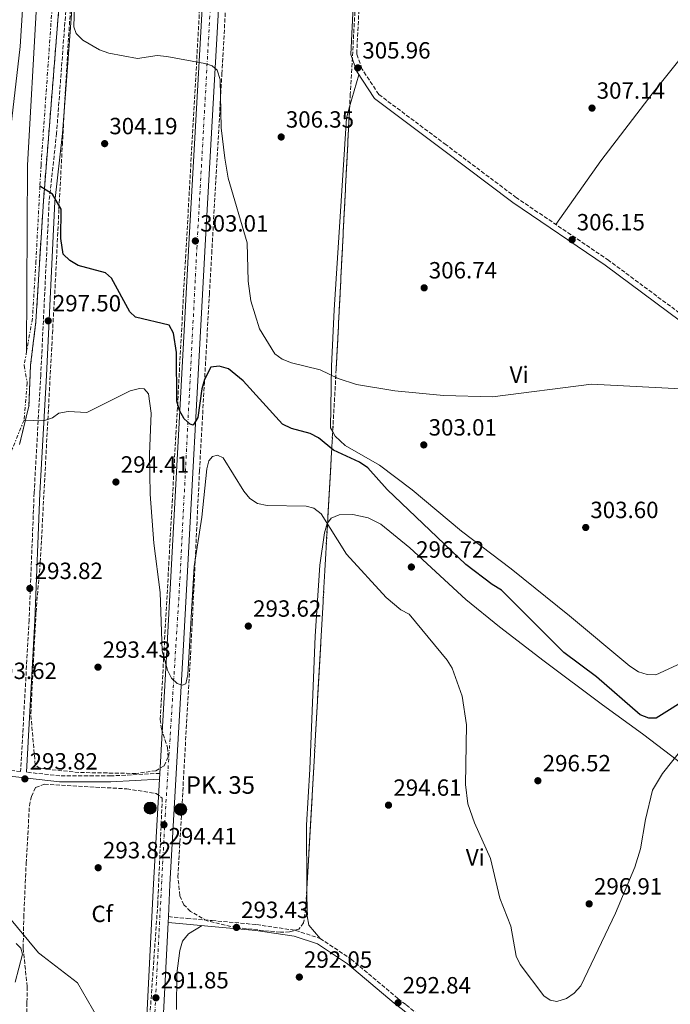
# Model space of a CAD drawing. Units: metres. Extents: x 594492 to 597958, y 4678178 to 4680538.
# Drawn here: x 595929 to 596207, y 4679010 to 4679430 of the extents above; entities that cross this region are included whole.
import ezdxf
from ezdxf.enums import TextEntityAlignment as Align

# ---------------------------------------------------------------- set-up
doc = ezdxf.new("R2010")
doc.units = ezdxf.units.M
doc.header["$MEASUREMENT"] = 0
for name, pattern in [('DGN Style 3', [2.435890702152634, 1.739921930109024, -0.6959687720436097]), ('DGN Style 4', [2.7856150101045474, 1.391937544087219, -0.6959687720436097, 0.001739921930109024, -0.6959687720436097]), ('DGN Style 5', [1.217945351076317, 0.5219765790327072, -0.6959687720436097]), ('DGN Style 7', [3.4798438602180486, 1.565929737098122, -0.6959687720436097, 0.5219765790327072, -0.6959687720436097])]:
    doc.linetypes.add(name, pattern=pattern)
for name, color, linetype, lineweight in [('Camino', 7, 'DGN Style 3', 0), ('Carretera', 9, 'Continuous', 0), ('Cota de punto acotado terreno', 7, 'Continuous', 0), ('Curva de nivel directora', 30, 'Continuous', 30), ('Curva de nivel directora no vista', 30, 'DGN Style 5', 30), ('Curva de nivel intermedia', 30, 'Continuous', 0), ('Eje de carretera', 7, 'DGN Style 4', 0), ('Escarpado', 30, 'DGN Style 7', 0), ('Etiqueta de uso rústico', 92, 'Continuous', 0), ('Etiqueta de zona arbolada', 92, 'Continuous', 0), ('Hito kilométrico (PK) carretera', 7, 'Continuous', 0), ('Línea blanca (vial)', 7, 'Continuous', 13), ('Línea de cambio de uso (parcela vista)', 92, 'Continuous', 0), ('Margen derecho', 7, 'Continuous', 0), ('Punto acotado terreno (símbolo)', 7, 'Continuous', 0), ('Texto de Punto Kilométrico carretera', 7, 'Continuous', 0), ('Zona arbolada', 92, 'DGN Style 3', 0), ('Zona delimitada', 6, 'Continuous', 0)]:
    doc.layers.add(name, color=color, linetype=linetype, lineweight=lineweight)
doc.styles.add('Style-Arial', font='arial.ttf')

# ---------------------------------------------------------------- blocks, each defined once
blk = doc.blocks.new('5PATER')
at = {"layer": 'Punto acotado terreno (símbolo)', "linetype": 'Continuous', "lineweight": 0}
h = blk.add_hatch(color=51, dxfattribs=at)
edge = h.paths.add_edge_path()
edge.add_ellipse((0, 0), major_axis=(-0.1095731443231308, -0.1110710700762829), ratio=0.9994222409660317, start_angle=0, end_angle=360)
blk = doc.blocks.new('5HITCA')
at = {"layer": 'Curva de nivel directora no vista', "linetype": 'Continuous', "lineweight": 0}
h = blk.add_hatch(color=1, dxfattribs=at)
edge = h.paths.add_edge_path()
edge.add_arc((0, 0), 0.2558578010358639, 0, 360)
at = {"layer": 'Curva de nivel directora no vista', "color": 7, "linetype": 'Continuous', "lineweight": 0}
blk.add_circle((0, 0), 0.2558578010358639, dxfattribs=at)

msp = doc.modelspace()

# ---------------------------------------------------------------- linework, layer by layer
at = {"layer": 'Camino', "color": 7, "linetype": 'DGN Style 3', "lineweight": 0}
for points in [[(596299.4100000005, 4679239.65, 303.6000000000058), (596181.1700000018, 4679327.550000001, 305.4299999999931), (596141.7199999985, 4679354.320000002, 306.2200000000012), (596111.6299999985, 4679376.920000002, 306.2200000000012), (596082.8700000006, 4679398.420000002, 305.9199999999983), (596075.7100000014, 4679409.289999999, 305.6100000000006), (596073.4699999974, 4679415.82, 305.9199999999983), (596075.6199999999, 4679459.440000002, 306.5299999999989), (596078.019999998, 4679496.539999999, 305.9199999999983), (596078.8099999971, 4679521.420000002, 305.9199999999983), (596079.12, 4679526.930000002, 305.9199999999983), (596081.9299999997, 4679582.149999999, 306.5299999999989), (596082.1799999999, 4679586.440000003, 306.5299999999989), (596082.4200000013, 4679590.739999999, 306.5299999999989), (596085.010000002, 4679636.739999999, 307.1499999999942), (596085.5199999993, 4679645.630000001, 307.1499999999942), (596088.2899999988, 4679694.699999999, 307.1499999999942), (596088.5500000003, 4679699.300000002, 307.1499999999942), (596090.9200000018, 4679741.32, 307.7599999999948), (596091.3299999986, 4679748.680000002, 307.7599999999948), (596091.6000000013, 4679753.420000002, 307.8000000000029)], [(595952.5700000008, 4679480.230000001, 302.8200000000071), (595945.1799999991, 4679381.91, 300.3600000000006), (595942.0000000006, 4679352.84, 300.0599999999977), (595938.420000002, 4679278.56, 296.0599999999978), (595935.5799999967, 4679228.260000002, 294.5299999999988), (595933.4399999998, 4679173.930000002, 293.300000000003), (595929.7899999976, 4679109.280000002, 293.6100000000007), (595919.699999998, 4679110.420000004, 292.9900000000052)], [(595989.2999999992, 4679108.480000001, 293.9100000000035), (595968.3599999979, 4679107.38, 293.9100000000035), (595946.6200000007, 4679107.38, 293.9100000000035), (595932.2799999998, 4679109.000000002, 293.6100000000007)], [(595992.9400000004, 4679047.29, 293.320000000007), (596000.9600000002, 4679046.500000001, 293.320000000007), (596011.6700000013, 4679045.590000002, 293.0200000000041), (596030.6900000003, 4679043.890000001, 293.0200000000041), (596047.2999999999, 4679041.410000003, 293.0200000000041), (596057.8299999977, 4679037.970000001, 292.7100000000065), (596071.079999998, 4679029.100000002, 292.7100000000065), (596091.0799999982, 4679012.260000003, 293.0200000000041), (596094.6200000009, 4679009.600000003, 293.0200000000041), (596114.829999997, 4678992.500000002, 293.6300000000047), (596118.6799999983, 4678990.140000002, 293.320000000007), (596144.2300000008, 4678971.010000003, 292.5899999999965), (596166.4899999988, 4678951.470000001, 291.3699999999955), (596189.9499999993, 4678932.86, 290.1499999999942), (596242.6200000013, 4678891.230000001, 292.5899999999965)]]:
    msp.add_polyline3d(points, dxfattribs=at)
at = {"layer": 'Carretera', "color": 9, "linetype": 'Continuous', "lineweight": 0}
for points in [[(595981.0100000016, 4678950.88, 288.8899999999995), (595986.6399999999, 4679061.32, 293.9100000000035), (595989.1600000013, 4679105.970000001, 294.3300000000018), (595989.2999999997, 4679108.480000001, 293.9100000000035), (595992.2700000004, 4679161.010000002, 294.8399999999965), (596001.8999999994, 4679337.050000002, 303.0099999999948), (596010.4299999989, 4679488.260000002, 306.75), (596029.6800000005, 4679835.080000003, 307.5)], [(596036.6700000021, 4679834.730000001, 307.5), (596017.4200000028, 4679487.870000001, 306.75), (596008.8900000011, 4679336.660000001, 303.0099999999948), (595999.260000002, 4679160.62, 294.8399999999965), (595993.6299999993, 4679060.949999999, 293.9100000000035), (595992.9400000009, 4679047.29, 293.320000000007), (595992.8099999991, 4679044.789999999, 293.179999999993), (595988.000000001, 4678950.5, 288.8899999999995)]]:
    msp.add_polyline3d(points, dxfattribs=at)
at = {"layer": 'Curva de nivel directora', "color": 30, "linetype": 'Continuous', "lineweight": 30, "elevation": 300, "flags": 128}
msp.add_lwpolyline([(596233.0900000005, 4679151.840000001), (596201.4400000003, 4679132.039999999), (596198.3099999988, 4679132.07), (596194.6699999999, 4679133.51), (596175.9599999993, 4679149.640000002), (596161.92, 4679160.070000002), (596135.279999999, 4679186.75), (596131.3799999985, 4679189.060000001), (596120.14, 4679197.600000001), (596086.5000000006, 4679229.730000001), (596078.1399999987, 4679238.930000001), (596074.7100000001, 4679241.34), (596063.5399999986, 4679246.460000001), (596057.1300000004, 4679251.78), (596053.5799999986, 4679253.630000001), (596045.6100000002, 4679255.689999999), (596041.6999999986, 4679257.609999999), (596024.9599999995, 4679276.15), (596018.589999999, 4679281.210000001), (596014.6299999984, 4679282.359999999), (596011.1399999993, 4679281.890000001), (596008.3999999989, 4679276.650000001), (596007.2799999992, 4679272.720000002), (596005.4899999987, 4679260.430000001), (596003.6, 4679257.180000001), (596002.2299999997, 4679257.620000001), (595999.6799999995, 4679259.930000001), (595997.7199999992, 4679263.41), (595996.5999999995, 4679267.400000002), (595996.3800000004, 4679288.24), (595995.1800000002, 4679296.420000002), (595993.3200000003, 4679299.950000001), (595978.9599999993, 4679303.320000002), (595976.4499999993, 4679305.580000001), (595968.6900000009, 4679319.949999999), (595966.0899999992, 4679322.270000001), (595954.3900000001, 4679325.350000001), (595950.7899999993, 4679327.460000001), (595947.9199999993, 4679330.250000001), (595946.9499999993, 4679336.869999999), (595947.079999999, 4679349.400000002), (595943.3899999986, 4679355.850000001), (595938.0599999999, 4679359.260000002)], dxfattribs=at)
at = {"layer": 'Curva de nivel intermedia', "color": 30, "linetype": 'Continuous', "lineweight": 0, "flags": 128}
for points, elevation in [([(595932.3800000004, 4679288.71), (595932.8099999996, 4679368.249999999), (595936.6400000006, 4679436.289999999), (595937.1600000014, 4679458), (595938.8600000001, 4679474.469999999), (595945.9500000002, 4679494.859999998), (595948.8400000002, 4679505.470000002)], 294.9999999999999), ([(596212.0300000006, 4679272.640000002), (596173.770000001, 4679274.74), (596131.5300000005, 4679269.310000001), (596110.6100000015, 4679269.900000001), (596089.7100000003, 4679271.850000001), (596073.2999999997, 4679274.590000001), (596065.5800000015, 4679277.119999998), (596057.8000000009, 4679280.779999999), (596045.5300000019, 4679283.789999999), (596041.6400000005, 4679285.349999999), (596038.4000000017, 4679287.689999999), (596031.8700000005, 4679298.359999999), (596028.1800000002, 4679310.34), (596027.1100000018, 4679318.689999999), (596026.5900000011, 4679335.079999999), (596018.5399999999, 4679362.690000001), (596017.0900000016, 4679371.13), (596015.5800000007, 4679384.220000001), (596015.0599999997, 4679404.850000001), (596013.77, 4679408.84), (596011.7100000014, 4679410.659999999), (596008.5599999998, 4679411.56), (595992.3200000012, 4679414.649999999), (595988.1600000015, 4679415.09), (595979.7800000019, 4679413.76), (595967.5199999998, 4679416.100000001), (595963.4699999995, 4679417.460000001), (595956.4199999997, 4679421.529999999), (595953.4900000016, 4679424.380000001), (595952.5100000004, 4679427.269999999), (595953.3799999999, 4679456.279999999)], 305.0000000000001), ([(595925.1500000019, 4679380.539999999), (595929.64, 4679418.82), (595931.4300000004, 4679448.159999999)], 290.0000000000001), ([(596217.3600000015, 4679125.019999999), (596204.2000000008, 4679108.42), (596199.9100000014, 4679101.240000002), (596196.8200000002, 4679088.789999999), (596194.7999999997, 4679076.199999998), (596192.3699999999, 4679068.380000002), (596184.130000001, 4679048.73), (596169.2200000002, 4679017.730000001), (596166.4400000018, 4679014.619999998), (596163.1200000005, 4679012.390000001), (596158.9900000021, 4679011.08), (596156.0900000007, 4679011.619999999), (596153.440000002, 4679013.480000001), (596143.3400000012, 4679026.850000001), (596141.6300000013, 4679030.470000001), (596139.2599999999, 4679043.249999999), (596134.6500000008, 4679055.119999998), (596130.5899999995, 4679072.109999999), (596123.760000001, 4679087.369999999), (596120.9600000003, 4679095.480000001), (596119.9400000012, 4679103.720000001), (596120.3600000013, 4679129.239999998), (596118.5100000006, 4679141.409999999), (596114.19, 4679153.359999998), (596112.1000000001, 4679156.869999998), (596095.8300000002, 4679176.399999999), (596092.2600000006, 4679178.279999998), (596086.1000000006, 4679183.619999998), (596069.0199999993, 4679202.109999998), (596058.2500000001, 4679219.369999998), (596055.0700000017, 4679221.789999999), (596051.7900000005, 4679222.569999998), (596035.1500000019, 4679222.800000001), (596031.0800000015, 4679223.669999998), (596027.750000001, 4679225.899999999), (596025.1800000007, 4679229.02), (596016.3700000017, 4679243.28), (596013.9199999998, 4679244.390000001), (596011.7600000006, 4679243.859999998), (596010.2400000007, 4679242.010000001), (596009.3300000009, 4679238.579999999), (596007.2000000008, 4679217.859999999), (596004.0100000012, 4679196.75), (596001.2700000008, 4679150.640000001), (596000.4700000007, 4679146.689999999), (595998.8900000004, 4679146.13), (595996.7400000002, 4679146.83), (595994.2800000014, 4679149.099999999), (595992.6100000017, 4679152.55), (595990.3000000007, 4679160.75), (595989.4600000002, 4679185.749999999), (595986.7700000014, 4679206.819999999), (595985.1600000019, 4679227.66), (595984.8500000013, 4679244.739999999), (595985.6400000004, 4679262.239999998), (595984.4900000015, 4679270.5), (595982.6200000006, 4679272.730000001), (595980.62, 4679272.850000001), (595976.57, 4679271.850000001), (595958.1000000006, 4679262.580000001), (595950.0600000006, 4679262.960000001), (595946.0900000011, 4679262.279999999), (595943.400000002, 4679260.369999998), (595939.6300000013, 4679258.98), (595931.2500000016, 4679259.310000001)], 295), ([(595962.6400000004, 4679004.220000001), (595954.1100000008, 4679018.98), (595937.49, 4679031.800000001), (595924.3899999995, 4679047.680000001)], 290.0000000000001), ([(595927.53, 4679019.279999999), (595930.6400000014, 4679031.250000001), (595929.8600000013, 4679033.880000002), (595927.9000000011, 4679035.739999999)], 285)]:
    msp.add_lwpolyline(points, dxfattribs=dict(at, elevation=elevation))
at = {"layer": 'Eje de carretera', "color": 7, "linetype": 'DGN Style 4', "lineweight": 0}
msp.add_polyline3d([(595970.9400000017, 4678469.410000001, 284.2200000000012), (595970.2899999992, 4678476.199999999, 284.1300000000047), (595966.5000000005, 4678532.410000003, 284.6699999999983), (595964.8900000011, 4678554.13, 284.5500000000029), (595963.6900000008, 4678582.030000003, 284.7599999999948), (595966.6799999992, 4678628.480000001, 284.7700000000042), (595970.8700000002, 4678703.899999999, 284.8000000000029), (595972.8700000007, 4678746.800000002, 285.8800000000047), (595975.4600000012, 4678790.059999999, 286.1399999999995), (595981.6200000015, 4678896.500000001, 287.0599999999976), (595987.0199999993, 4679003.520000001, 291.2899999999936), (595991.5799999969, 4679090.250000001, 294.3399999999965), (595997.5599999983, 4679185.370000001, 295.9799999999959), (596005.1299999988, 4679332.680000001, 302.8500000000058), (596015.0899999988, 4679511.32, 306.8000000000029), (596027.4299999992, 4679726.220000001, 307.2599999999947), (596038.5499999992, 4679945.310000001, 308.8200000000072), (596043.3399999993, 4680028.230000001, 309.8999999999942), (596053.8999999983, 4680208.690000002, 312.0500000000029)], dxfattribs=at)
at = {"layer": 'Escarpado', "color": 30, "linetype": 'DGN Style 7', "lineweight": 0}
for points in [[(595948.8400000002, 4679505.470000002, 301.8300000000017), (595948.4800000003, 4679499.779999998, 301.8300000000017), (595945.2100000003, 4679475.27, 301.4400000000023), (595944.9800000001, 4679460.03, 301.2400000000054), (595938.5300000015, 4679368.15, 299.6699999999983), (595938.0599999999, 4679359.259999999, 299.4600000000065), (595936.3500000001, 4679327.2, 298.6900000000023), (595934.8400000012, 4679302.710000001, 297.3099999999976), (595932.3800000004, 4679288.71, 297.1799999999931)], [(595932.3800000004, 4679288.71, 297.1799999999931), (595931.3099999997, 4679282.619999999, 297.1199999999953), (595932.6599999998, 4679275.23, 295.9400000000024), (595931.2500000016, 4679259.310000001, 295.5399999999936)], [(595931.2500000016, 4679259.310000001, 295.5399999999936), (595926.1300000009, 4679246.74, 295.1499999999942), (595910.6200000008, 4679228.720000001, 295.1499999999942), (595910.9500000017, 4679185.349999999, 294.1699999999983), (595909.8099999995, 4679171.929999999, 293.3800000000047), (595907.8, 4679167.51, 292.7899999999936)]]:
    msp.add_polyline3d(points, dxfattribs=at)
at = {"layer": 'Línea blanca (vial)', "color": 7, "linetype": 'Continuous', "lineweight": 13, "extrusion": (-0.0004430449810015902, -0.007943163663708994, 0.9999683544303571), "elevation": -37136.6338398577, "flags": 128}
msp.add_lwpolyline([(595989.2319088352, 4678958.596721397), (595989.3719176813, 4678961.106800583)], dxfattribs=at)
at = {"layer": 'Línea blanca (vial)', "color": 7, "linetype": 'Continuous', "lineweight": 13, "extrusion": (-0.002279630292032869, -0.04383904347989129, 0.9990360061341633), "elevation": -206190.5938804002, "flags": 128}
msp.add_lwpolyline([(352206.6157109733, 4699162.388282605), (352206.6157109733, 4699159.882489318)], dxfattribs=at)
at = {"layer": 'Línea blanca (vial)', "color": 7, "linetype": 'Continuous', "lineweight": 13}
for points in [[(595989.2999999992, 4679108.480000001, 294.3500000000059), (595992.2699999998, 4679161.010000002, 294.8399999999966), (596001.899999999, 4679337.050000003, 303.0099999999949), (596010.4299999984, 4679488.260000003, 306.75), (596029.6800000002, 4679835.080000003, 307.5), (596030.8500000013, 4679860.840000001, 308.6999999999972), (596035.9499999997, 4679956.640000001, 308.6399999999995), (596049.9599999998, 4680199.430000001, 311.7700000000041), (596050.0300000013, 4680200.95, 311.6799999999931)], [(596036.6999999986, 4679835.390000001, 307.5299999999989), (596036.6700000018, 4679834.730000001, 307.5), (596017.4200000024, 4679487.870000001, 306.75), (596008.8900000006, 4679336.660000001, 303.0099999999949), (595999.2600000014, 4679160.620000001, 294.8399999999966), (595993.6299999988, 4679060.949999999, 293.9100000000035), (595992.9400000004, 4679047.29, 293.2899999999935)], [(595963.4800000007, 4678525.899999999, 284.3999999999944), (595961.089999999, 4678559.580000003, 284.5800000000018), (595960.6000000017, 4678582.9, 284.7700000000042), (595967.4499999981, 4678703.370000003, 284.7799999999988), (595970.3699999995, 4678762.020000001, 286.2599999999949), (595974.3999999973, 4678828.2, 285.9700000000012), (595977.35, 4678886.200000001, 286.6999999999971), (595981.0100000012, 4678950.88, 288.8899999999995), (595986.6399999994, 4679061.32, 293.9100000000035), (595989.1600000006, 4679105.970000001, 294.3300000000018)], [(595992.8099999985, 4679044.789999999, 293.179999999993), (595988.0000000006, 4678950.5, 288.8899999999995), (595984.3399999995, 4678885.830000003, 286.6999999999971), (595981.3900000012, 4678827.809999999, 285.9700000000012), (595977.3599999989, 4678761.63, 286.2599999999949), (595976.7300000008, 4678748.910000003, 285.9400000000023)]]:
    msp.add_polyline3d(points, dxfattribs=at)
at = {"layer": 'Línea de cambio de uso (parcela vista)', "color": 92, "linetype": 'Continuous', "lineweight": 0, "elevation": 305.6000000000058, "flags": 128}
msp.add_lwpolyline([(596070.4276000002, 4679393.0581), (596074.4100000003, 4679406.730000001)], dxfattribs=at)
at = {"layer": 'Línea de cambio de uso (parcela vista)', "color": 92, "linetype": 'Continuous', "lineweight": 0}
for points in [[(596339.3399999999, 4679580.699999999, 305.6999999999971), (596317.4000000004, 4679555.460000001, 305.9700000000012), (596299.7699999996, 4679530.289999999, 305.0899999999965), (596271.3300000001, 4679492.92, 306.320000000007), (596249.2300000006, 4679464.33, 305.6999999999971), (596228.6100000005, 4679434.800000001, 305.6999999999971), (596199.7199999997, 4679398.640000001, 306.8300000000018), (596177.8200000003, 4679370.060000001, 306.9700000000012), (596158.54, 4679342.91, 306.2100000000065)], [(596063.1831, 4679254.332400001, 301.446100000001), (596062.2699999996, 4679256.02, 301.5800000000018), (596062.6299999999, 4679282.369999999, 304.9700000000012), (596063.8300000001, 4679306.369999999, 306.1999999999971), (596069.0300000003, 4679388.26, 305.6000000000058), (596070.4276000002, 4679393.0581, 305.6000000000058)], [(596228.7400000002, 4679163.220000001, 303.5800000000018), (596201.3600000005, 4679150.480000001, 304.1900000000023), (596197.6500000004, 4679150.640000001, 303.8800000000047), (596193.8399999999, 4679151.850000001, 303.8899999999995), (596190.2000000002, 4679154.199999999, 303.679999999993), (596164.4500000002, 4679175.77, 300.9900000000052), (596139.54, 4679195.779999999, 302.9900000000052), (596118.1900000004, 4679211.91, 301.9100000000035), (596097.1600000003, 4679229.58, 302.1000000000058), (596083.1600000003, 4679240.039999999, 301.3000000000029), (596068.5700000003, 4679248.550000001, 301.3000000000029), (596064.1799999997, 4679252.49, 301.3000000000029), (596063.1831, 4679254.332400001, 301.446100000001)], [(596216.8896000005, 4679109.1195, 293.3692000000011), (596208.0899999999, 4679115.779999999, 293.9600000000065), (596195.5800000001, 4679125.34, 297.0899999999965), (596178.5700000003, 4679137.699999999, 296.3899999999995), (596153.5199999996, 4679156.41, 297.7599999999948), (596134.5199999996, 4679171.060000001, 297.5899999999965), (596120.0599999996, 4679182.779999999, 297.2700000000041), (596096.1600000003, 4679204.84, 296.9400000000023), (596083.7599999999, 4679214.91, 296.4600000000065), (596078.4199999999, 4679217.619999999, 296.0099999999948), (596071.7999999998, 4679219.01, 295.7899999999936), (596065.9800000006, 4679218.9, 295.4799999999959), (596062.4699999997, 4679217.480000001, 295.4600000000065), (596060.9786, 4679215.363500001, 295.1921000000002)], [(596060.9786, 4679215.363500001, 295.1921000000002), (596060.7999999998, 4679215.109999999, 295.1600000000035), (596059.7400000002, 4679211.220000001, 295.0399999999936), (596057.6500000004, 4679197.439999999, 294.5399999999936), (596055.6299999999, 4679167.100000001, 293.6199999999953), (596053.4600000001, 4679110.300000001, 293.8899999999995), (596052.0599999996, 4679086.34, 293.3600000000006), (596052.2035999997, 4679059.859200001, 293.325800000006)], [(596052.2035999997, 4679059.859200001, 293.325800000006), (596052.2699999996, 4679047.609999999, 293.3099999999977), (596052.9900000002, 4679043.58, 293.1499999999942), (596057.8300000001, 4679037.970000001, 292.3899999999995)], [(595996.4000000004, 4679007.630000001, 293.0099999999948), (595996.6299999999, 4679023, 293.320000000007), (595997.8200000003, 4679032.779999999, 293.320000000007), (595999.0099999999, 4679036.789999999, 293.3600000000006), (596001.5199999996, 4679039.890000001, 293.320000000007), (596007.3700000001, 4679043.439999999, 293.0099999999948)]]:
    msp.add_polyline3d(points, dxfattribs=at)
at = {"layer": 'Línea de cambio de uso (parcela vista)', "color": 7, "linetype": 'DGN Style 3', "lineweight": 0}
msp.add_polyline3d([(595947.8799999999, 4679457.01, 302.7700000000041), (595939.54, 4679352.880000001, 299.6900000000023), (595936.3300000001, 4679301.380000001, 297.2400000000052), (595934.0499999998, 4679282.74, 296.929999999993), (595933.3700000001, 4679265.24, 296.320000000007), (595929.3600000005, 4679248.850000001, 295.3899999999995)], dxfattribs=at)
at = {"layer": 'Margen derecho', "color": 7, "linetype": 'Continuous', "lineweight": 0}
for points in [[(595824.2299999989, 4679881.86, 308.6600000000034), (595818.0300000008, 4679766.54, 307.1199999999953), (595809.0100000018, 4679601.309999999, 306.5099999999949), (595809.3000000002, 4679598.31, 306.1999999999971), (595821.1900000013, 4679595.920000002, 305.5899999999966), (595866.370000001, 4679585.07, 305.8899999999995), (595870.9599999998, 4679584.5, 305.5899999999966), (595918.1000000021, 4679572.590000002, 304.6600000000035), (595942.6299999988, 4679564.420000002, 302.8200000000071), (595952.1200000015, 4679560.649999999, 302.5099999999948), (595957.4099999999, 4679550.590000001, 302.8200000000071), (595958.4800000006, 4679546.260000004, 303.1300000000046), (595958.9999999992, 4679527.870000003, 302.8200000000071), (595955.0699999997, 4679480.039999999, 302.8200000000071), (595947.6700000013, 4679381.680000001, 300.3600000000006), (595944.4899999984, 4679352.649999999, 300.0599999999977), (595940.920000001, 4679278.430000001, 296.0599999999978), (595938.079999998, 4679228.140000001, 294.5299999999988), (595935.9299999998, 4679173.809999999, 293.300000000003), (595932.2799999998, 4679109.000000002, 293.6100000000007)], [(596297.9599999998, 4679237.609999999, 303.6000000000058), (596179.6799999987, 4679325.539999999, 305.4299999999931), (596140.25, 4679352.29, 306.2200000000012), (596110.1299999988, 4679374.920000004, 306.2200000000012), (596081.0300000011, 4679396.680000001, 305.9199999999983), (596073.4499999994, 4679408.180000001, 305.6100000000006), (596070.9400000015, 4679415.460000004, 305.9199999999983), (596073.1200000008, 4679459.580000003, 306.5299999999989), (596075.5300000003, 4679496.66, 305.9199999999983), (596076.3099999982, 4679521.530000002, 305.9199999999983), (596076.6299999978, 4679527.070000002, 305.9199999999983), (596079.4400000018, 4679582.29, 306.5299999999989), (596079.6799999988, 4679586.580000004, 306.5299999999989), (596079.9200000024, 4679590.88, 306.5299999999989), (596082.5199999998, 4679636.88, 307.1499999999942), (596083.0199999983, 4679645.770000001, 307.1499999999942), (596085.7899999976, 4679694.84, 307.1499999999942), (596086.0500000013, 4679699.440000002, 307.1499999999942), (596088.4200000007, 4679741.460000002, 307.7599999999948), (596088.8399999986, 4679748.820000002, 307.7599999999948), (596090.4999999994, 4679778.260000002, 308.0700000000071)], [(595989.1600000006, 4679105.970000001, 293.9100000000035), (595968.4299999994, 4679104.88, 293.9100000000035), (595946.48, 4679104.88, 293.9100000000035), (595918.9899999973, 4679107.980000002, 292.9900000000052), (595914.4699999976, 4679110.230000001, 292.9900000000052), (595901.6199999999, 4679120.969999999, 291.4600000000065), (595884.8999999984, 4679142.310000001, 289.9199999999983), (595882.280000001, 4679145.570000002, 288.9999999999999), (595866.9499999977, 4679168.620000003, 287.1600000000035), (595846.4899999968, 4679197.550000001, 284.9600000000066)], [(595992.8099999985, 4679044.789999999, 293.320000000007), (596000.73, 4679044.010000002, 293.320000000007), (596011.4499999976, 4679043.090000001, 293.0200000000041), (596030.3900000008, 4679041.410000003, 293.0200000000041), (596046.7199999989, 4679038.960000002, 293.0200000000041), (596056.7300000002, 4679035.700000001, 292.7100000000065), (596069.5699999991, 4679027.100000002, 292.7100000000065), (596089.519999998, 4679010.31, 293.0200000000041), (596093.0599999987, 4679007.649999999, 293.0200000000041), (596113.3599999985, 4678990.470000001, 293.6300000000047), (596117.25, 4678988.080000003, 293.320000000007), (596142.5799999969, 4678969.130000001, 292.5899999999965), (596164.8799999994, 4678949.550000001, 291.3699999999955), (596188.399999998, 4678930.9, 290.1499999999942), (596241.0700000002, 4678889.27, 292.5899999999965)]]:
    msp.add_polyline3d(points, dxfattribs=at)
at = {"layer": 'Zona arbolada', "color": 92, "linetype": 'DGN Style 3', "lineweight": 0, "extrusion": (-0.9979831268815016, 0.0508329916279735, 0.03802217013758417), "elevation": -356989.0208942019, "flags": 128}
msp.add_lwpolyline([(-4703656.592692181, 13890.20815686253), (-4703544.457713327, 13889.33072238601), (-4703517.678074971, 13885.52206833247)], dxfattribs=at)
at = {"layer": 'Zona arbolada', "color": 92, "linetype": 'DGN Style 3', "lineweight": 0, "extrusion": (-0.9984083275124617, 0.05639601237970433, 0.0005489457507213024), "elevation": -331222.994875318, "flags": 128}
msp.add_lwpolyline([(-4705422.787639606, 483.8076283773564), (-4705421.843744828, 483.6735284700922), (-4705417.036157208, 484.2335290063588), (-4705412.448783414, 483.7535283691966), (-4705385.024945456, 477.8735273831963), (-4705383.756434442, 477.7950274714316)], dxfattribs=at)
at = {"layer": 'Zona arbolada', "color": 92, "linetype": 'DGN Style 3', "lineweight": 0, "extrusion": (0.9984103418717591, -0.05635374427669647, 0.00102212989082777), "elevation": 331422.4419314901, "flags": 128}
msp.add_lwpolyline([(4705369.73669198, -42.78530673927696), (4705337.25168473, -44.79680779002786), (4705213.985005188, -44.93650786300338)], dxfattribs=at)
at = {"layer": 'Zona arbolada', "color": 92, "linetype": 'DGN Style 3', "lineweight": 0}
for points in [[(596028.3499999996, 4679825.52, 308.2400000000052), (596019.6399999997, 4679649.42, 307.0099999999948), (596016.1799999997, 4679588.08, 307.0099999999948), (596014.4699999997, 4679574.029999999, 307.0099999999948), (596010.8200000003, 4679520.060000001, 306.7100000000065), (596005.7400000002, 4679425, 306.7100000000065), (595999.4400000004, 4679313.369999999, 302.2200000000012), (595997.6100000005, 4679279.310000001, 301.8300000000018), (595989.4900000002, 4679131.49, 294.4199999999983), (595990, 4679127.5, 294.25), (595992.5999999996, 4679119.52, 293.9700000000012), (595992.8099999996, 4679115.539999999, 293.8699999999953), (595991.1399999997, 4679111.710000001, 293.8099999999977), (595987.5899999999, 4679109.59, 293.8800000000047), (595979.0499999998, 4679108.42, 294.4100000000035)], [(596052.2035999997, 4679059.859200001, 293.8203000000067), (596051.6900000004, 4679050.76, 293.8099999999977), (596050.7300000006, 4679044.66, 293.8099999999977), (596048.7300000006, 4679042, 293.8099999999977), (596044.7800000003, 4679040.74, 293.8099999999977), (596040.8200000003, 4679040.59, 293.8099999999977), (596022, 4679042.59, 293.8099999999977), (596009.5499999998, 4679045.449999999, 293.8099999999977), (596002.3899999997, 4679049.539999999, 293.8099999999977), (595999.5599999996, 4679052.359999999, 293.8099999999977), (595997.8499999996, 4679056.26, 293.8099999999977), (595997.0700000003, 4679064.300000001, 293.8099999999977), (596003.1600000003, 4679172.880000001, 295.8800000000047), (596006.2400000002, 4679237.609999999, 298.25), (596008.3700000001, 4679275.27, 301.679999999993), (596010.5, 4679313.050000001, 302.1000000000058), (596011.4900000002, 4679330.529999999, 303.9400000000023), (596015.8200000003, 4679407.25, 304.1699999999983), (596018.6200000001, 4679456.9, 306.929999999993), (596022.1600000003, 4679530.52, 307.6300000000047), (596024.6399999997, 4679612.529999999, 307.0099999999948), (596037.6699999999, 4679821.609999999, 308.5500000000029)], [(596091.5199999996, 4679789.039999999, 308.5500000000029), (596083.1900000004, 4679641.52, 307.9400000000023), (596079.9400000004, 4679583.869999999, 306.7100000000065), (596077.6299999999, 4679521.24, 306.3999999999942), (596070.7100000001, 4679398.57, 306.7100000000065), (596070.4276000002, 4679393.0581, 306.6668000000063)], [(595979.0499999998, 4679108.42, 294.4100000000035), (595954.6699999999, 4679108.84, 294.4199999999983), (595938.1799999997, 4679110.539999999, 294.5299999999988), (595936.0899999999, 4679112.050000001, 294.4199999999983), (595934.1600000003, 4679133.980000001, 294.3699999999953), (595936.3799999999, 4679177.25, 293.8099999999977), (595938.2100000001, 4679198.680000001, 293.8099999999977), (595943.4100000003, 4679296.230000001, 296.2599999999948), (595944.79, 4679320.76, 299.3399999999965), (595946.1799999997, 4679349.609999999, 300.7899999999936), (595947.6500000004, 4679376.9, 300.9700000000012), (595949, 4679400.75, 303.4600000000065), (595949.8499999996, 4679415.859999999, 304.1699999999983), (595954.2599999999, 4679483.300000001, 304.8600000000006), (595958.1799999997, 4679527.380000001, 305.1699999999983), (595962.0800000001, 4679583.439999999, 305.1699999999983), (595968.7199999997, 4679716.630000001, 305.4700000000012), (595970.1399999997, 4679759.01, 305.4799999999959), (595971.1600000003, 4679777.060000001, 304.8600000000006)], [(596010.8200000003, 4679520.060000001, 306.7100000000065), (596005.7400000002, 4679425, 306.7100000000065), (595999.4400000004, 4679313.369999999, 302.2200000000012), (595997.6100000005, 4679279.310000001, 301.8300000000018), (595989.4900000002, 4679131.49, 294.4199999999983), (595990, 4679127.5, 294.25), (595992.5999999996, 4679119.52, 293.9700000000012), (595992.8099999996, 4679115.539999999, 293.8699999999953), (595991.1399999997, 4679111.710000001, 293.8099999999977), (595987.5899999999, 4679109.59, 293.8800000000047), (595979.0499999998, 4679108.42, 294.4100000000035), (595954.6699999999, 4679108.84, 294.4199999999983), (595938.1799999997, 4679110.539999999, 294.5299999999988), (595936.0899999999, 4679112.050000001, 294.4199999999983), (595934.1600000003, 4679133.980000001, 294.3699999999953), (595936.3799999999, 4679177.25, 293.8099999999977), (595938.2100000001, 4679198.680000001, 293.8099999999977), (595943.4100000003, 4679296.230000001, 296.2599999999948), (595944.79, 4679320.76, 299.3399999999965), (595946.1799999997, 4679349.609999999, 300.7899999999936), (595947.6500000004, 4679376.9, 300.9700000000012), (595949, 4679400.75, 303.4600000000065), (595949.8499999996, 4679415.859999999, 304.1699999999983), (595954.2599999999, 4679483.300000001, 304.8600000000006)], [(596077.6299999999, 4679521.24, 306.3999999999942), (596070.7100000001, 4679398.57, 306.7100000000065), (596064.6900000004, 4679281.07, 305.7899999999936), (596063.1299999999, 4679253.390000001, 301.8500000000058), (596062.8600000005, 4679248.59, 302.4100000000035), (596062.5999999996, 4679244.01, 301.929999999993), (596061.0499999998, 4679216.630000001, 296.0500000000029), (596059.1500000004, 4679182.930000001, 293.9600000000065), (596051.6900000004, 4679050.76, 293.8099999999977), (596050.7300000006, 4679044.66, 293.8099999999977), (596048.7300000006, 4679042, 293.8099999999977), (596044.7800000003, 4679040.74, 293.8099999999977), (596040.8200000003, 4679040.59, 293.8099999999977), (596022, 4679042.59, 293.8099999999977), (596009.5499999998, 4679045.449999999, 293.8099999999977), (596002.3899999997, 4679049.539999999, 293.8099999999977), (595999.5599999996, 4679052.359999999, 293.8099999999977), (595997.8499999996, 4679056.26, 293.8099999999977), (595997.0700000003, 4679064.300000001, 293.8099999999977), (596003.1600000003, 4679172.880000001, 295.8800000000047), (596006.2400000002, 4679237.609999999, 298.25), (596008.3700000001, 4679275.27, 301.679999999993), (596010.5, 4679313.050000001, 302.1000000000058), (596011.4900000002, 4679330.529999999, 303.9400000000023), (596015.8200000003, 4679407.25, 304.1699999999983), (596018.6200000001, 4679456.9, 306.929999999993)], [(595939.2333000004, 4678989.826300001, 286.2658999999985), (595936.0499999998, 4678991.449999999, 286.1300000000047), (595933.6100000005, 4678994.619999999, 286.1300000000047), (595932.3099999996, 4679001.5, 286.1300000000047), (595932.5199999996, 4679010.720000001, 286.429999999993), (595932.5899999999, 4679017.49, 288.8899999999995), (595930.8700000001, 4679033.970000001, 291.4700000000012), (595931.1699999999, 4679047.02, 293.1399999999995), (595932.1799999997, 4679070.119999999, 294.4199999999983), (595933.5700000003, 4679094.65, 294.4199999999983), (595934.4000000004, 4679098.600000001, 293.8099999999977), (595936.1600000003, 4679102.5, 293.5), (595939.9800000006, 4679103.82, 293.5), (595975.2000000002, 4679101.84, 293.8099999999977), (595987.7000000002, 4679099.9, 294.1100000000006), (595990.3600000005, 4679097.91, 294.1100000000006), (595988.4299999997, 4679052.789999999, 293.5), (595983.7800000003, 4678986.91, 290.7299999999959), (595983.6500000004, 4678982.939999999, 290.7700000000041), (595982.4699999997, 4678979.91, 290.7299999999959), (595978.6799999997, 4678978.630000001, 290.25), (595966.9167999999, 4678982.636, 289.1456000000035)]]:
    msp.add_polyline3d(points, dxfattribs=at)
msp.add_polyline3d([(595982.4699999997, 4678979.91, 290.7299999999959), (595978.6799999997, 4678978.630000001, 290.25), (595960.6799999997, 4678984.76, 288.5599999999977), (595944.4800000006, 4678987.15, 286.4900000000052), (595936.0499999998, 4678991.449999999, 286.1300000000047), (595933.6100000005, 4678994.619999999, 286.1300000000047), (595932.3099999996, 4679001.5, 286.1300000000047), (595932.5199999996, 4679010.720000001, 286.429999999993), (595932.5899999999, 4679017.49, 288.8899999999995), (595930.8700000001, 4679033.970000001, 291.4700000000012), (595931.1699999999, 4679047.02, 293.1399999999995), (595932.1799999997, 4679070.119999999, 294.4199999999983), (595933.5700000003, 4679094.65, 294.4199999999983), (595934.4000000004, 4679098.600000001, 293.8099999999977), (595936.1600000003, 4679102.5, 293.5), (595939.9800000006, 4679103.82, 293.5), (595975.2000000002, 4679101.84, 293.8099999999977), (595987.7000000002, 4679099.9, 294.1100000000006), (595990.3600000005, 4679097.91, 294.1100000000006), (595988.4299999997, 4679052.789999999, 293.5), (595983.7800000003, 4678986.91, 290.7299999999959), (595983.6500000004, 4678982.939999999, 290.7700000000041)], close=True, dxfattribs=at)
at = {"layer": 'Zona delimitada', "color": 6, "linetype": 'Continuous', "lineweight": 0}
msp.add_polyline3d([(595947.8799999999, 4679457.01, 302.7700000000041), (595939.54, 4679352.880000001, 299.6900000000023), (595936.3300000001, 4679301.380000001, 297.2400000000052), (595934.0499999998, 4679282.74, 296.929999999993), (595933.3700000001, 4679265.24, 296.320000000007), (595929.3600000005, 4679248.850000001, 295.3899999999995)], dxfattribs=at)

# ---------------------------------------------------------------- block references
at = {"layer": 'Hito kilométrico (PK) carretera', "color": 7, "linetype": 'Continuous', "lineweight": 0, "xscale": 10, "yscale": 10, "zscale": 10}
for p in [(595985.1700000013, 4679093.660000001, 294.1900000000023), (595998.2199999981, 4679093.080000003, 294.1699999999983)]:
    msp.add_blockref('5HITCA', p, dxfattribs=at)
at = {"layer": 'Punto acotado terreno (símbolo)', "color": 7, "linetype": 'Continuous', "lineweight": 0, "xscale": 10, "yscale": 10, "zscale": 10}
for p in [(596073.8699999995, 4679409.739999998, 305.9600000000069), (596174.0300000003, 4679392.59, 307.1399999999999), (596041.1800000002, 4679380.239999998, 306.3500000000063), (595965.7199999981, 4679377.410000001, 304.1900000000023), (596004.4899999973, 4679335.840000001, 303.0099999999948), (596165.4999999986, 4679336.359999999, 306.1499999999946), (596102.280000001, 4679315.830000003, 306.7400000000061), (595941.6099999994, 4679301.739999999, 297.5), (596102.12, 4679248.739999998, 303.0099999999948), (595970.5399999993, 4679232.890000001, 294.4100000000035), (596171.329999998, 4679213.480000001, 303.6000000000063), (596096.8099999992, 4679196.580000003, 296.7200000000016), (595933.7600000016, 4679187.460000001, 293.8200000000074), (596027.1200000008, 4679171.36, 293.6199999999958), (595962.8700000005, 4679153.820000002, 293.4299999999935), (595931.6299999993, 4679106.109999999, 293.8200000000074), (596150.8899999994, 4679105.32, 296.5200000000041), (596087.0399999992, 4679094.88, 294.610000000001), (595991.0699999996, 4679086.52, 294.4100000000035), (595962.9599999998, 4679068.170000002, 293.8200000000074), (596172.8000000009, 4679052.730000001, 296.9100000000039), (596022.0699999993, 4679042.680000002, 293.4299999999935), (596048.9299999995, 4679021.470000001, 292.0500000000029), (595987.6400000007, 4679012.63, 291.8500000000063), (596091.1299999974, 4679010.480000001, 292.8399999999965)]:
    msp.add_blockref('5PATER', p, dxfattribs=at)

# ---------------------------------------------------------------- texts
at = {"layer": 'Cota de punto acotado terreno', "color": 7, "linetype": 'Continuous', "lineweight": 0, "style": 'Style-Arial'}
for s, p in [('305.96', (596075.8599999994, 4679413.739999998, 305.9600000000065)), ('307.14', (596176.0199999998, 4679396.590000001, 307.1399999999995)), ('306.35', (596043.1600000006, 4679384.239999998, 306.3500000000058)), ('304.19', (595967.7099999998, 4679381.410000001, 304.1900000000023)), ('306.15', (596167.4899999981, 4679340.36, 306.1499999999942)), ('303.01', (596006.5700000008, 4679339.84, 303.0099999999948)), ('306.74', (596104.2699999983, 4679319.830000003, 306.7400000000052)), ('297.50', (595943.5900000003, 4679305.739999999, 297.5)), ('303.01', (596104.1999999993, 4679252.739999998, 303.0099999999948)), ('294.41', (595972.6099999996, 4679236.890000002, 294.4100000000035)), ('303.60', (596173.3099999988, 4679217.480000001, 303.6000000000058)), ('296.72', (596098.8599999994, 4679200.580000003, 296.7200000000012)), ('293.82', (595935.8099999996, 4679191.460000001, 293.820000000007)), ('293.62', (596029.1700000009, 4679175.359999998, 293.6199999999953)), ('293.43', (595964.86, 4679157.819999999, 293.429999999993)), ('293.62', (595916.1700000011, 4679148.760000003, 293.6199999999953)), ('293.82', (595933.6799999995, 4679110.109999999, 293.820000000007)), ('296.52', (596152.9400000018, 4679109.32, 296.5200000000041)), ('294.61', (596089.1200000005, 4679098.88, 294.6100000000006)), ('294.41', (595993.0500000002, 4679078.16, 294.4100000000035)), ('293.82', (595965.010000002, 4679072.170000001, 293.820000000007)), ('296.91', (596174.8799999976, 4679056.730000001, 296.9100000000035)), ('293.43', (596024.05, 4679046.680000001, 293.429999999993)), ('292.05', (596050.9200000014, 4679025.470000001, 292.0500000000029)), ('291.85', (595989.6200000015, 4679016.63, 291.8500000000058)), ('292.84', (596093.1200000016, 4679014.48, 292.8399999999965))]:
    msp.add_text(s, height=7.000000000000002, dxfattribs=at).set_placement(p)
at = {"layer": 'Etiqueta de uso rústico', "color": 92, "linetype": 'Continuous', "lineweight": 0, "style": 'Style-Arial'}
for p in [(596142.8689322189, 4679278.750009999, 305.679999999993), (596124.1389322181, 4679072.62001, 295.2200000000012)]:
    msp.add_text('Vi', height=7.000000000000002, dxfattribs=at).set_placement(p, align=Align.MIDDLE_CENTER)
at = {"layer": 'Etiqueta de zona arbolada', "color": 92, "linetype": 'Continuous', "lineweight": 0, "style": 'Style-Arial'}
msp.add_text('Cf', height=7.000000000000002, dxfattribs=at).set_placement((595964.6794962416, 4679048.460010001, 292.4400000000023), align=Align.MIDDLE_CENTER)
at = {"layer": 'Texto de Punto Kilométrico carretera', "color": 7, "linetype": 'Continuous', "lineweight": 0, "style": 'Style-Arial'}
msp.add_text('PK. 35', height=7.5, dxfattribs=at).set_placement((596000.3900000007, 4679099.739999998, 294.2100000000065))

doc.saveas('drawing.dxf')
